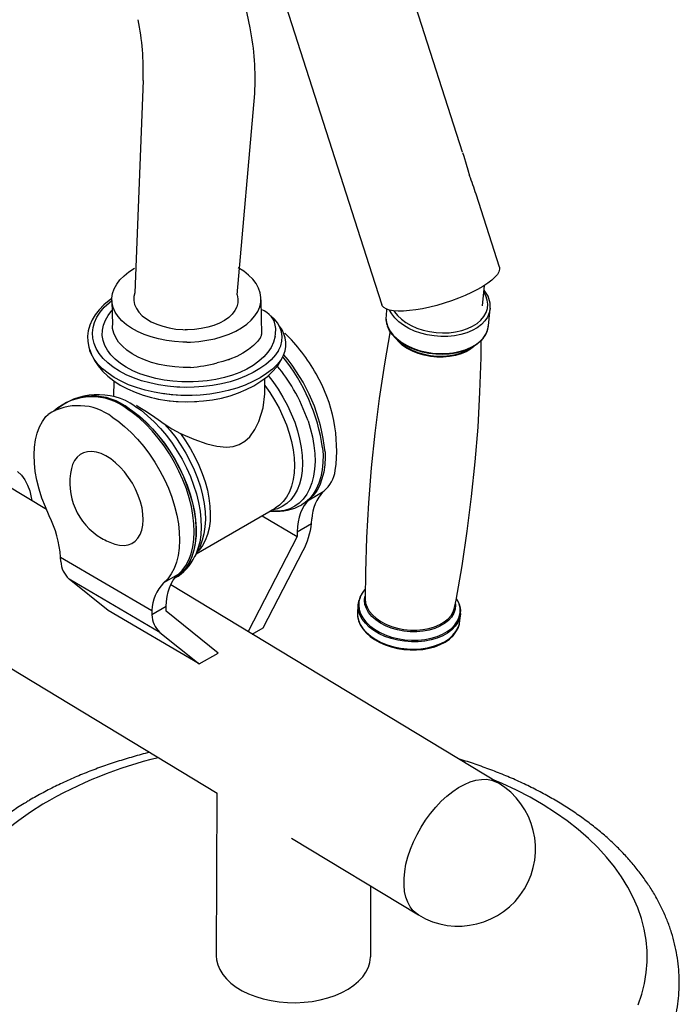
# Model space of a CAD drawing. Units: inches. Extents: x 0 to 80000, y 0 to 78659.
# Drawn here: x 31573 to 31830, y 23421 to 23804 of the extents above; entities that cross this region are included whole.
import ezdxf

# ---------------------------------------------------------------- set-up
doc = ezdxf.new("R2010")
doc.units = ezdxf.units.IN
doc.header["$MEASUREMENT"] = 0

msp = doc.modelspace()

# ---------------------------------------------------------------- linework, layer by layer
at = {"color": 7}
for p, q in [((31745.459, 23752.325), (31657.417, 24026.978)), ((31611.708, 24012.325), (31710.196, 23705.087)), ((31662.844, 23800.724), (31634.256, 23941.985)), ((31657.77, 23696.831), (31664.665, 23775.134)), ((31759.768, 23707.687), (31750.683, 23736.03)), ((31710.196, 23705.087), (31714.059, 23693.035)), ((31753.24, 23692.572), (31754.011, 23700.546)), ((31609.156, 23694.688), (31609.322, 23685.032)), ((31667.044, 23694.919), (31667.329, 23681.438)), ((31715.946, 23691.317), (31715.694, 23688.712)), ((31755.508, 23684.863), (31756.151, 23691.514)), ((31715.694, 23688.712), (31715.657, 23687.863)), ((31719.93, 23679.519), (31721.349, 23678.262)), ((31747.956, 23675.69), (31749.589, 23676.651)), ((31668.556, 23658.822), (31668.622, 23664.437)), ((31609.839, 23663.45), (31609.726, 23657.34)), ((31704.859, 23576.656), (31704.587, 23573.849)), ((31704.822, 23575.806), (31704.859, 23576.656)), ((31744.402, 23569.999), (31744.673, 23572.806))]:
    msp.add_line(p, q, dxfattribs=at)
for p, q in [((31621.277, 23780.156), (31618.106, 23697.689)), ((31583.713, 23613.39), (31567.991, 23622.903)), ((31685.82, 23617.216), (31691.477, 23620.482)), ((31641.892, 23596.194), (31672.623, 23613.935)), ((31682.95, 23615.278), (31683.029, 23615.323)), ((31667.496, 23610.975), (31681.157, 23602.963)), ((31670.67, 23612.807), (31671.811, 23612.743)), ((31681.169, 23604.791), (31686.748, 23608.011)), ((31686.748, 23608.011), (31686.89, 23609.738)), ((31681.157, 23602.963), (31662.053, 23565.989)), ((31681.169, 23604.791), (31681.157, 23602.963)), ((31641.376, 23595.173), (31643.155, 23598.696)), ((31589.327, 23593.24), (31589.208, 23594.937)), ((31589.208, 23594.937), (31624.667, 23574.139)), ((31667.981, 23567.453), (31683.476, 23597.442)), ((31634.911, 23588.149), (31629.254, 23584.883)), ((31607.677, 23574.108), (31592.477, 23586.377)), ((31627.831, 23565.64), (31592.477, 23586.377)), ((31759.356, 23507.114), (31631.99, 23584.179)), ((31633.592, 23586.784), (31633.61, 23586.795)), ((31630.26, 23575.723), (31624.682, 23572.503)), ((31630.247, 23573.895), (31630.26, 23575.723)), ((31643.031, 23553.371), (31607.677, 23574.108)), ((31624.667, 23574.139), (31624.682, 23572.503)), ((31650.402, 23557.626), (31630.247, 23573.895)), ((31536.93, 23571.569), (31649.995, 23503.157)), ((31627.831, 23565.64), (31643.031, 23553.371)), ((31663.71, 23564.987), (31667.981, 23567.453)), ((31643.031, 23553.371), (31650.402, 23557.626)), ((31649.972, 23503.17), (31649.73, 23439.954)), ((31679.018, 23485.595), (31728.295, 23455.78)), ((31709.73, 23439.724), (31709.834, 23466.95))]:
    msp.add_line(p, q)
at = {"color": 7, "flags": 128}
for points in [[(31745.471, 23752.217), (31745.925, 23750.806), (31746.809, 23747.698), (31747.461, 23745.416), (31748.14, 23743.189)], [(31638.205, 23678.471), (31636.71, 23678.501), (31633.492, 23678.712), (31630.34, 23679.119), (31627.291, 23679.717), (31624.382, 23680.499), (31621.645, 23681.457), (31619.114, 23682.579), (31616.818, 23683.851), (31614.783, 23685.26), (31613.034, 23686.787), (31611.591, 23688.417), (31610.471, 23690.128), (31609.688, 23691.902), (31609.25, 23693.718), (31609.162, 23695.553), (31609.426, 23697.388), (31610.038, 23699.199), (31610.992, 23700.967), (31612.276, 23702.67), (31613.875, 23704.288), (31615.77, 23705.802), (31617.939, 23707.195)], [(31638.205, 23678.471), (31639.699, 23678.516), (31642.915, 23678.758), (31646.063, 23679.196), (31649.106, 23679.824), (31652.008, 23680.635), (31654.735, 23681.619), (31657.255, 23682.766), (31659.539, 23684.061), (31661.559, 23685.489), (31663.293, 23687.034), (31664.72, 23688.677), (31665.823, 23690.4), (31666.589, 23692.181), (31667.01, 23694.001), (31667.079, 23695.837), (31666.797, 23697.669), (31666.167, 23699.475), (31665.196, 23701.233), (31663.896, 23702.923), (31662.281, 23704.525), (31660.371, 23706.021), (31658.189, 23707.393)], [(31759.768, 23707.687), (31759.853, 23706.827), (31759.591, 23705.868), (31758.984, 23704.825), (31758.044, 23703.715), (31756.782, 23702.554), (31755.22, 23701.36), (31753.38, 23700.15), (31751.291, 23698.944), (31748.983, 23697.759), (31746.493, 23696.614), (31743.858, 23695.526), (31741.117, 23694.51), (31738.312, 23693.584), (31735.486, 23692.76), (31732.682, 23692.052), (31729.942, 23691.469), (31727.308, 23691.021), (31724.819, 23690.715), (31722.514, 23690.555), (31720.427, 23690.544), (31718.59, 23690.681), (31717.03, 23690.965), (31715.772, 23691.392), (31714.835, 23691.955), (31714.232, 23692.645), (31714.059, 23693.035)], [(31609.166, 23695.465), (31608.063, 23694.699), (31605.978, 23692.953), (31604.162, 23691.096), (31602.634, 23689.141), (31601.412, 23687.109), (31600.508, 23685.022), (31599.929, 23682.905), (31599.675, 23680.781), (31599.74, 23678.669), (31600.119, 23676.584), (31600.62, 23675.094)], [(31641.171, 23660.944), (31638.003, 23660.897), (31634.369, 23661.029), (31630.782, 23661.359), (31627.275, 23661.884), (31623.881, 23662.6), (31620.632, 23663.499), (31617.558, 23664.572), (31614.687, 23665.811), (31612.047, 23667.204), (31609.662, 23668.737), (31607.555, 23670.396), (31605.745, 23672.165), (31604.248, 23674.029), (31603.08, 23675.97), (31602.25, 23677.969), (31601.767, 23680.008), (31601.635, 23682.069), (31601.856, 23684.13), (31602.427, 23686.175), (31603.343, 23688.182), (31604.595, 23690.135), (31606.172, 23692.013), (31608.059, 23693.801), (31609.156, 23694.688)], [(31618.106, 23697.689), (31617.719, 23696.167), (31617.675, 23694.608), (31617.983, 23693.063), (31618.639, 23691.558), (31619.631, 23690.115), (31620.944, 23688.761), (31622.556, 23687.516), (31624.44, 23686.401), (31626.566, 23685.435), (31628.898, 23684.633), (31631.399, 23684.009), (31634.027, 23683.572), (31636.739, 23683.33), (31637.636, 23683.294)], [(31657.77, 23696.831), (31658.091, 23695.294), (31658.068, 23693.735), (31657.693, 23692.205), (31656.973, 23690.729), (31655.919, 23689.331), (31654.549, 23688.034), (31652.885, 23686.86), (31650.954, 23685.828), (31648.789, 23684.954), (31646.424, 23684.254), (31643.899, 23683.738), (31641.254, 23683.416), (31638.534, 23683.291), (31637.636, 23683.294)], [(31718.768, 23690.66), (31718.983, 23690.324), (31720.185, 23688.794), (31721.689, 23687.364), (31723.464, 23686.062), (31725.48, 23684.911), (31727.697, 23683.934), (31730.074, 23683.148), (31732.568, 23682.568), (31735.132, 23682.205), (31737.718, 23682.066), (31740.278, 23682.153), (31742.764, 23682.464), (31745.13, 23682.994), (31747.332, 23683.733), (31749.329, 23684.667), (31751.084, 23685.779), (31752.563, 23687.048), (31753.74, 23688.451), (31754.592, 23689.96), (31755.104, 23691.549), (31755.266, 23693.187), (31755.075, 23694.844), (31754.534, 23696.49), (31753.758, 23697.934)], [(31640.718, 23663.049), (31639.809, 23663.025), (31636.311, 23663.06), (31632.846, 23663.3), (31629.45, 23663.74), (31626.16, 23664.376), (31623.009, 23665.202), (31620.032, 23666.208), (31617.26, 23667.385), (31614.722, 23668.719), (31612.446, 23670.196), (31610.455, 23671.801), (31608.771, 23673.517), (31607.411, 23675.326), (31606.39, 23677.208), (31605.718, 23679.143), (31605.403, 23681.112), (31605.449, 23683.092), (31605.854, 23685.064), (31606.614, 23687.005), (31607.722, 23688.897), (31609.165, 23690.718), (31609.224, 23690.782)], [(31756.151, 23691.514), (31755.811, 23689.848), (31755.122, 23688.245), (31754.096, 23686.735), (31752.751, 23685.344), (31751.111, 23684.098), (31749.207, 23683.018), (31747.071, 23682.124), (31744.742, 23681.432), (31742.261, 23680.955), (31739.672, 23680.7), (31737.023, 23680.673), (31734.36, 23680.873), (31731.73, 23681.298), (31729.181, 23681.939), (31726.758, 23682.786), (31724.504, 23683.822), (31722.46, 23685.031), (31720.662, 23686.389), (31719.141, 23687.873), (31717.926, 23689.457), (31717.111, 23690.945)], [(31756.17, 23691.744), (31756.152, 23691.516), (31756.151, 23691.514)], [(31715.657, 23687.863), (31715.85, 23686.155), (31716.395, 23684.459), (31717.283, 23682.805), (31718.498, 23681.221), (31720.019, 23679.737), (31721.817, 23678.379), (31723.861, 23677.171), (31726.115, 23676.134), (31728.538, 23675.287), (31731.087, 23674.646), (31733.717, 23674.221), (31736.38, 23674.021), (31739.029, 23674.048), (31741.618, 23674.303), (31744.098, 23674.781), (31746.428, 23675.472), (31748.564, 23676.366), (31750.468, 23677.446), (31752.108, 23678.692), (31753.452, 23680.083), (31754.479, 23681.593), (31755.168, 23683.197), (31755.508, 23684.863)], [(31639.665, 23668.584), (31636.881, 23668.606), (31633.662, 23668.817), (31630.51, 23669.224), (31627.462, 23669.822), (31624.552, 23670.604), (31621.816, 23671.562), (31619.284, 23672.684), (31616.988, 23673.956), (31614.953, 23675.365), (31613.204, 23676.893), (31611.761, 23678.522), (31610.641, 23680.234), (31609.858, 23682.007), (31609.42, 23683.823), (31609.326, 23684.901)], [(31717.338, 23682.815), (31715.104, 23669.999), (31713.085, 23656.581), (31711.379, 23643.108), (31709.986, 23629.599), (31708.909, 23616.07), (31708.148, 23602.539), (31707.702, 23589.025), (31707.602, 23578.736)], [(31753.477, 23680.016), (31752.583, 23678.972), (31751.104, 23677.665), (31749.348, 23676.512), (31747.345, 23675.534), (31745.132, 23674.748), (31742.748, 23674.168), (31740.236, 23673.805), (31737.64, 23673.666), (31735.007, 23673.751), (31732.383, 23674.061), (31729.817, 23674.59), (31727.352, 23675.327), (31725.034, 23676.26), (31722.904, 23677.373), (31721, 23678.645), (31719.355, 23680.054), (31717.999, 23681.574), (31716.957, 23683.179), (31716.284, 23684.727)], [(31672.575, 23680.773), (31671.985, 23678.404), (31671.055, 23676.435), (31669.783, 23674.535), (31668.182, 23672.724), (31666.27, 23671.02), (31664.066, 23669.442), (31661.595, 23668.006), (31658.881, 23666.729), (31655.955, 23665.623), (31652.847, 23664.7), (31649.589, 23663.97), (31646.217, 23663.44), (31642.767, 23663.117), (31639.274, 23663.003), (31637.723, 23663.046)], [(31666.85, 23680.242), (31665.756, 23678.763), (31664.158, 23677.121), (31662.263, 23675.592), (31660.093, 23674.194), (31657.676, 23672.944), (31655.037, 23671.856), (31652.21, 23670.942), (31650, 23670.403)], [(31749.937, 23676.862), (31748.588, 23675.793), (31746.835, 23674.762), (31744.847, 23673.915), (31742.665, 23673.27), (31740.333, 23672.839), (31737.899, 23672.632), (31735.412, 23672.652), (31732.924, 23672.9), (31730.484, 23673.37), (31728.142, 23674.053), (31725.947, 23674.934), (31723.942, 23675.996), (31722.168, 23677.217), (31720.662, 23678.573), (31719.629, 23679.792)], [(31742.379, 23575.363), (31742.936, 23578.171), (31745.263, 23591.519), (31747.282, 23604.937), (31748.988, 23618.41), (31750.381, 23631.919), (31751.458, 23645.448), (31752.219, 23658.979), (31752.665, 23672.494), (31752.73, 23679.179)], [(31600.497, 23675.423), (31601.189, 23673.612), (31602.361, 23671.375), (31603.812, 23669.231), (31605.543, 23667.188), (31607.553, 23665.256), (31609.839, 23663.45), (31612.387, 23661.788), (31615.172, 23660.292), (31618.159, 23658.979), (31621.311, 23657.86), (31624.593, 23656.941), (31627.978, 23656.224), (31631.438, 23655.707), (31634.951, 23655.392), (31638.491, 23655.278), (31642.037, 23655.363), (31642.179, 23655.374)], [(31641.881, 23657.815), (31640.351, 23657.76), (31636.576, 23657.767), (31632.826, 23657.976), (31629.137, 23658.388), (31625.54, 23658.996), (31622.069, 23659.797), (31618.755, 23660.782), (31615.629, 23661.943), (31612.717, 23663.269), (31610.047, 23664.748), (31607.644, 23666.367), (31605.527, 23668.112), (31603.718, 23669.965), (31602.232, 23671.912), (31601.083, 23673.933), (31600.576, 23675.127)], [(31673.932, 23675.206), (31672.702, 23673.503), (31670.987, 23671.622), (31668.969, 23669.847), (31666.667, 23668.194), (31664.103, 23666.68), (31661.3, 23665.318), (31658.285, 23664.121), (31655.087, 23663.1), (31651.734, 23662.264), (31648.258, 23661.622), (31644.691, 23661.179), (31641.068, 23660.94), (31637.421, 23660.906), (31633.881, 23661.074)], [(31721.349, 23678.262), (31722.058, 23677.671), (31723.853, 23676.435), (31725.883, 23675.36), (31728.105, 23674.467), (31730.476, 23673.776), (31732.946, 23673.301), (31735.465, 23673.05), (31737.983, 23673.029), (31740.447, 23673.239), (31742.807, 23673.675), (31745.016, 23674.328), (31747.029, 23675.186), (31747.956, 23675.69)], [(31625.694, 23656.708), (31627.176, 23656.371), (31630.643, 23655.807), (31634.163, 23655.448), (31637.711, 23655.296), (31641.265, 23655.35), (31644.801, 23655.61), (31648.294, 23656.077), (31651.722, 23656.75), (31655.062, 23657.631), (31658.293, 23658.721), (31661.39, 23660.02), (31664.327, 23661.532), (31667.075, 23663.254), (31669.593, 23665.179), (31671.845, 23667.29), (31673.793, 23669.559), (31675.086, 23671.9)], [(31675.086, 23671.9), (31673.459, 23669.913), (31671.513, 23668.022), (31669.268, 23666.248), (31666.744, 23664.607), (31663.965, 23663.114), (31660.955, 23661.782), (31657.743, 23660.625), (31654.356, 23659.651), (31650.825, 23658.87), (31647.184, 23658.29), (31643.463, 23657.914), (31639.698, 23657.747), (31635.922, 23657.791), (31632.17, 23658.044), (31628.88, 23658.454)], [(31669.891, 23665.458), (31671.684, 23663.156), (31673.743, 23660.195), (31675.639, 23657.102), (31677.357, 23653.906), (31678.878, 23650.639), (31680.188, 23647.333), (31681.275, 23644.019), (31682.127, 23640.731), (31682.736, 23637.498), (31683.097, 23634.355), (31683.207, 23631.329), (31683.063, 23628.452), (31682.667, 23625.751), (31682.024, 23623.252), (31681.139, 23620.979), (31680.021, 23618.955), (31678.681, 23617.2), (31677.132, 23615.729), (31675.389, 23614.558), (31673.469, 23613.699), (31671.39, 23613.158), (31671.231, 23613.131)], [(31668.589, 23661.628), (31670.49, 23658.941), (31672.385, 23655.917), (31674.105, 23652.788), (31675.634, 23649.582), (31676.955, 23646.333), (31678.056, 23643.072), (31678.927, 23639.831), (31679.558, 23636.641), (31679.944, 23633.535), (31680.08, 23630.544), (31679.965, 23627.696), (31679.601, 23625.019), (31678.991, 23622.54), (31678.141, 23620.283), (31677.059, 23618.272), (31675.757, 23616.524), (31674.246, 23615.058), (31672.623, 23613.935)], [(31635.754, 23642.959), (31640.965, 23640.719), (31646.06, 23638.939), (31649.947, 23638.008), (31653.739, 23637.687), (31656.216, 23637.947), (31658.581, 23638.684), (31660.777, 23639.964), (31662.721, 23641.727), (31664.739, 23644.468), (31666.305, 23647.592), (31667.919, 23652.902), (31668.548, 23658.4), (31668.535, 23658.822)], [(31634.911, 23588.149), (31636.491, 23589.753), (31637.857, 23591.644), (31638.996, 23593.803), (31639.898, 23596.211), (31640.555, 23598.847), (31640.961, 23601.687), (31641.112, 23604.704), (31641.006, 23607.871), (31640.645, 23611.16), (31640.032, 23614.541), (31639.173, 23617.984), (31638.075, 23621.456), (31636.748, 23624.928), (31635.205, 23628.366), (31633.459, 23631.74), (31631.525, 23635.02), (31629.423, 23638.176), (31627.17, 23641.178), (31624.787, 23644.001), (31622.296, 23646.618), (31619.719, 23649.006), (31617.079, 23651.143), (31615.396, 23652.316)], [(31615.877, 23652.551), (31617.219, 23651.646), (31619.829, 23649.599), (31622.384, 23647.303), (31624.86, 23644.78), (31627.237, 23642.052), (31629.494, 23639.141), (31631.611, 23636.075), (31633.568, 23632.88), (31635.35, 23629.584), (31636.94, 23626.215), (31638.324, 23622.805), (31639.49, 23619.382), (31640.428, 23615.977), (31641.13, 23612.619), (31641.589, 23609.338), (31641.802, 23606.163), (31641.766, 23603.122), (31641.482, 23600.242), (31640.953, 23597.547), (31640.182, 23595.062), (31639.178, 23592.809), (31637.948, 23590.806), (31636.503, 23589.073), (31634.857, 23587.623), (31633.532, 23586.749)], [(31615.962, 23652.593), (31617.298, 23651.692), (31619.908, 23649.644), (31622.462, 23647.349), (31624.939, 23644.826), (31627.316, 23642.097), (31629.573, 23639.187), (31631.689, 23636.121), (31633.647, 23632.925), (31635.429, 23629.629), (31637.018, 23626.261), (31638.402, 23622.85), (31639.569, 23619.427), (31640.507, 23616.022), (31641.209, 23612.664), (31641.668, 23609.384), (31641.881, 23606.209), (31641.845, 23603.168), (31641.561, 23600.287), (31641.032, 23597.593), (31640.261, 23595.108), (31639.257, 23592.854), (31638.027, 23590.852), (31636.582, 23589.118), (31634.936, 23587.668), (31633.61, 23586.795)], [(31618.107, 23653.641), (31620.451, 23651.992), (31623.031, 23649.886), (31625.549, 23647.536), (31627.982, 23644.963), (31630.307, 23642.19), (31632.504, 23639.243), (31634.553, 23636.147), (31636.436, 23632.931), (31638.134, 23629.625), (31639.633, 23626.257), (31640.92, 23622.859), (31641.982, 23619.462), (31642.81, 23616.095), (31643.397, 23612.79), (31643.737, 23609.577), (31643.826, 23606.484), (31643.666, 23603.54), (31643.256, 23600.771), (31642.6, 23598.203), (31641.705, 23595.858), (31641.416, 23595.251)], [(31618.659, 23653.911), (31619.348, 23653.496), (31621.942, 23651.858), (31624.532, 23650.156), (31627.151, 23648.375), (31629.422, 23646.778)], [(31584.809, 23610.952), (31583.263, 23614.39), (31581.935, 23617.861), (31580.835, 23621.334), (31579.973, 23624.777), (31579.359, 23628.159), (31578.996, 23631.449), (31578.888, 23634.617), (31579.037, 23637.636), (31579.44, 23640.477), (31580.095, 23643.114), (31580.995, 23645.525), (31582.133, 23647.686), (31583.497, 23649.579), (31584.381, 23650.389)], [(31609.291, 23649.363), (31611.422, 23647.877), (31614.062, 23645.74), (31616.639, 23643.353), (31619.13, 23640.735), (31621.513, 23637.913), (31623.766, 23634.91), (31625.868, 23631.755), (31627.802, 23628.475), (31629.548, 23625.1), (31631.091, 23621.662), (31632.418, 23618.191), (31633.516, 23614.718), (31634.376, 23611.276), (31634.989, 23607.895), (31635.349, 23604.605), (31635.455, 23601.438), (31635.304, 23598.421), (31634.898, 23595.582), (31634.242, 23592.946), (31633.339, 23590.537), (31632.2, 23588.378), (31630.834, 23586.488), (31629.254, 23584.883)], [(31629.422, 23646.778), (31631.741, 23644.167), (31633.94, 23641.367), (31635.998, 23638.406), (31637.895, 23635.312), (31639.613, 23632.117), (31641.134, 23628.85), (31642.444, 23625.544), (31643.53, 23622.23), (31644.383, 23618.941), (31644.992, 23615.709), (31645.353, 23612.565), (31645.462, 23609.54), (31645.319, 23606.663), (31644.923, 23603.961), (31644.28, 23601.462), (31643.395, 23599.19), (31643.155, 23598.696)], [(31629.422, 23646.778), (31632.498, 23644.726), (31635.754, 23642.959)], [(31685.377, 23647.903), (31686.262, 23645.024), (31687.09, 23641.658), (31687.677, 23638.353), (31688.017, 23635.139), (31688.107, 23632.047), (31687.946, 23629.103), (31687.536, 23626.334), (31686.88, 23623.765), (31685.985, 23621.421), (31684.858, 23619.321), (31683.51, 23617.485), (31681.953, 23615.929), (31680.201, 23614.668), (31678.27, 23613.713), (31676.177, 23613.073), (31673.941, 23612.753), (31671.811, 23612.743)], [(31635.754, 23642.959), (31637.806, 23640.072), (31639.701, 23637.049), (31641.421, 23633.919), (31642.949, 23630.714), (31644.27, 23627.465), (31645.372, 23624.203), (31646.242, 23620.962), (31646.874, 23617.773), (31647.259, 23614.667), (31647.395, 23611.675), (31647.281, 23608.827), (31646.917, 23606.15), (31646.307, 23603.672), (31645.457, 23601.415), (31644.375, 23599.403), (31643.072, 23597.656), (31642.149, 23596.703)], [(31621.311, 23609.422), (31621.2, 23611.664), (31620.839, 23614.014), (31620.233, 23616.43), (31619.395, 23618.869), (31618.338, 23621.287), (31617.082, 23623.642), (31615.649, 23625.891), (31614.065, 23627.994), (31612.358, 23629.914), (31610.558, 23631.616), (31608.698, 23633.07), (31606.81, 23634.25), (31604.929, 23635.135), (31603.088, 23635.709), (31601.32, 23635.962), (31599.656, 23635.89), (31598.126, 23635.493), (31596.757, 23634.779), (31595.575, 23633.761), (31594.599, 23632.456), (31593.847, 23630.888), (31593.388, 23629.339)], [(31706.373, 23580.833), (31705.546, 23579.31), (31705.203, 23578.252)], [(31707.509, 23582.252), (31706.609, 23581.108), (31706.537, 23581.002)], [(31742.673, 23576.737), (31742.697, 23576.213), (31742.531, 23574.614), (31742.008, 23573.067), (31741.139, 23571.604), (31739.942, 23570.254), (31738.44, 23569.045), (31736.665, 23568.001), (31734.652, 23567.144), (31732.443, 23566.49), (31730.083, 23566.054), (31727.619, 23565.845), (31725.101, 23565.865), (31722.582, 23566.116), (31720.112, 23566.592), (31717.741, 23567.283), (31715.518, 23568.175), (31713.489, 23569.25), (31711.693, 23570.487), (31710.169, 23571.859), (31708.947, 23573.34), (31708.051, 23574.898), (31707.5, 23576.503), (31707.306, 23578.121), (31707.454, 23579.635)], [(31744.673, 23572.806), (31744.333, 23571.14), (31743.644, 23569.537), (31742.617, 23568.026), (31741.272, 23566.635), (31739.633, 23565.389), (31737.728, 23564.309), (31735.592, 23563.416), (31733.263, 23562.724), (31730.782, 23562.246), (31728.194, 23561.992), (31725.545, 23561.964), (31722.881, 23562.165), (31720.252, 23562.589), (31717.703, 23563.231), (31715.28, 23564.077), (31713.026, 23565.114), (31710.982, 23566.322), (31709.183, 23567.68), (31707.663, 23569.164), (31706.448, 23570.748), (31705.56, 23572.402), (31705.015, 23574.099), (31704.822, 23575.806)], [(31705.087, 23576.275), (31705.278, 23574.586), (31705.817, 23572.909), (31706.695, 23571.272), (31707.897, 23569.706), (31709.401, 23568.238), (31711.179, 23566.895), (31713.201, 23565.7), (31715.43, 23564.675), (31717.827, 23563.837), (31720.348, 23563.203), (31722.949, 23562.783), (31725.583, 23562.585), (31728.203, 23562.612), (31730.763, 23562.864), (31733.216, 23563.336), (31735.52, 23564.02), (31737.633, 23564.904), (31739.517, 23565.972), (31741.138, 23567.205), (31742.468, 23568.58), (31743.483, 23570.074), (31744.165, 23571.66), (31744.501, 23573.309), (31744.486, 23574.992), (31744.121, 23576.679), (31743.837, 23577.444)], [(31707.574, 23578.645), (31707.766, 23577.047), (31707.782, 23576.977)], [(31707.782, 23576.977), (31708.31, 23575.462), (31709.195, 23573.922), (31710.402, 23572.46), (31711.908, 23571.104), (31713.681, 23569.883), (31715.686, 23568.821), (31717.882, 23567.939), (31720.223, 23567.257), (31722.663, 23566.787), (31725.152, 23566.539), (31727.638, 23566.519), (31730.072, 23566.726), (31732.404, 23567.156), (31734.586, 23567.802), (31736.574, 23568.649), (31738.328, 23569.68), (31739.811, 23570.874), (31740.994, 23572.208), (31741.852, 23573.653), (31742.369, 23575.181), (31742.407, 23575.368)], [(31743.837, 23577.444), (31743.41, 23578.339), (31743.144, 23578.806)], [(31704.634, 23573.964), (31704.558, 23573.456), (31704.632, 23571.798), (31705.015, 23570.15), (31705.703, 23568.534), (31706.688, 23566.97), (31707.957, 23565.481), (31709.493, 23564.092), (31711.268, 23562.828), (31713.254, 23561.71), (31715.417, 23560.754), (31717.72, 23559.975), (31720.13, 23559.385), (31722.607, 23558.991), (31725.113, 23558.8), (31727.611, 23558.814), (31730.06, 23559.034), (31732.424, 23559.457), (31734.666, 23560.079), (31736.751, 23560.892), (31738.646, 23561.885), (31740.318, 23563.047), (31741.738, 23564.36), (31742.877, 23565.802), (31743.715, 23567.345), (31744.206, 23568.863)], [(31704.587, 23573.849), (31704.587, 23573.848), (31704.602, 23572.146), (31704.972, 23570.441), (31705.691, 23568.762), (31706.745, 23567.139), (31708.115, 23565.602), (31709.778, 23564.177), (31711.704, 23562.891), (31713.858, 23561.766), (31716.201, 23560.823), (31718.693, 23560.077), (31721.288, 23559.543), (31723.941, 23559.23), (31726.603, 23559.143), (31729.227, 23559.284), (31731.768, 23559.651), (31734.178, 23560.237), (31736.416, 23561.032), (31738.441, 23562.021), (31740.217, 23563.186), (31741.712, 23564.508), (31742.9, 23565.962), (31743.76, 23567.522), (31744.227, 23568.939)], [(31744.692, 23573.035), (31744.673, 23572.807), (31744.673, 23572.806)], [(31744.227, 23568.939), (31744.276, 23569.161), (31744.402, 23569.999)]]:
    msp.add_lwpolyline(points, dxfattribs=at)
at = {"flags": 128}
for points in [[(31691.053, 23637.409), (31691.22, 23634.692), (31691.185, 23631.651), (31690.901, 23628.771), (31690.371, 23626.076), (31689.601, 23623.591), (31688.596, 23621.337), (31687.366, 23619.335), (31685.922, 23617.601), (31684.276, 23616.152), (31682.927, 23615.264)], [(31691.982, 23635.803), (31692.021, 23633.771), (31691.87, 23630.754), (31691.465, 23627.915), (31690.808, 23625.279), (31689.906, 23622.871), (31688.767, 23620.711), (31687.401, 23618.821), (31685.82, 23617.216)], [(31572.465, 23628.21), (31573.978, 23626.721), (31575.281, 23624.95), (31576.36, 23622.915), (31577.205, 23620.634), (31577.809, 23618.129), (31577.985, 23617.047)], [(31685.82, 23617.216), (31684.774, 23616.175), (31683.85, 23614.967), (31683.055, 23613.603), (31682.394, 23612.091), (31681.871, 23610.442), (31681.492, 23608.667), (31681.257, 23606.779), (31681.169, 23604.791)], [(31610.342, 23599.971), (31612.146, 23599.558), (31613.866, 23599.467), (31615.467, 23599.703), (31616.919, 23600.259), (31618.197, 23601.127), (31619.279, 23602.291), (31620.145, 23603.731), (31620.779, 23605.42), (31621.17, 23607.328), (31621.311, 23609.422)], [(31630.26, 23575.723), (31630.348, 23577.711), (31630.582, 23579.599), (31630.962, 23581.374), (31631.484, 23583.023), (31632.145, 23584.535), (31632.94, 23585.9), (31633.864, 23587.107), (31634.911, 23588.149)], [(31728.295, 23455.78), (31727.636, 23456.217), (31726.258, 23457.435), (31725.085, 23458.934), (31724.131, 23460.697), (31723.409, 23462.704), (31722.926, 23464.93), (31722.688, 23467.35), (31722.698, 23469.935), (31722.956, 23472.656), (31723.458, 23475.479), (31724.199, 23478.372), (31725.17, 23481.301), (31726.36, 23484.232), (31727.755, 23487.131), (31729.338, 23489.962), (31731.091, 23492.694), (31732.993, 23495.294), (31735.022, 23497.732), (31737.155, 23499.978), (31739.365, 23502.008), (31741.628, 23503.796), (31743.917, 23505.323), (31746.205, 23506.569), (31748.464, 23507.521), (31750.67, 23508.167), (31752.795, 23508.5), (31754.815, 23508.516), (31756.706, 23508.214), (31758.446, 23507.599), (31759.356, 23507.114)], [(31813.743, 23420.885), (31815.129, 23425.016), (31816.168, 23429.184), (31816.856, 23433.38), (31817.193, 23437.592), (31817.177, 23441.81), (31816.807, 23446.023), (31816.086, 23450.22), (31815.015, 23454.391), (31813.597, 23458.524), (31811.835, 23462.609), (31809.734, 23466.636), (31807.299, 23470.594), (31804.537, 23474.473), (31801.454, 23478.263), (31798.059, 23481.954), (31794.36, 23485.537), (31790.367, 23489.003), (31786.09, 23492.343), (31781.54, 23495.548), (31776.728, 23498.61), (31771.668, 23501.522), (31766.371, 23504.274), (31760.852, 23506.862), (31757.129, 23508.462)], [(31582.275, 23498.806), (31577.487, 23495.754), (31572.962, 23492.558), (31568.711, 23489.226), (31564.745, 23485.768), (31561.073, 23482.192), (31557.707, 23478.508), (31554.654, 23474.724), (31551.921, 23470.85), (31549.517, 23466.897), (31547.447, 23462.875), (31545.717, 23458.793), (31544.331, 23454.663), (31543.292, 23450.494), (31542.603, 23446.299), (31542.267, 23442.086), (31542.283, 23437.868), (31542.652, 23433.655), (31543.373, 23429.458), (31544.444, 23425.288), (31545.863, 23421.155), (31547.625, 23417.07)], [(31649.73, 23439.954), (31649.835, 23438.395), (31650.281, 23436.446), (31651.072, 23434.536), (31652.199, 23432.689), (31653.65, 23430.926), (31655.405, 23429.267), (31657.446, 23427.732), (31659.749, 23426.339), (31662.285, 23425.104), (31665.026, 23424.042), (31667.94, 23423.165), (31670.992, 23422.484), (31674.146, 23422.006), (31677.365, 23421.737), (31680.613, 23421.681), (31683.85, 23421.837), (31687.038, 23422.204), (31690.141, 23422.779), (31693.122, 23423.553), (31695.946, 23424.518), (31698.58, 23425.663), (31700.993, 23426.974), (31703.156, 23428.436), (31705.045, 23430.031), (31706.637, 23431.742), (31707.914, 23433.547), (31708.86, 23435.426), (31709.464, 23437.357), (31709.721, 23439.317), (31709.73, 23439.724)]]:
    msp.add_lwpolyline(points, dxfattribs=at)
for centre, radius, start, end in [((31521.35, 23783.997), 100, 357.79828, 11.44079), ((31564.831, 23780.888), 100, 356.7011, 11.44079), ((31617.776, 23623.84), 25, 167.29328, 239.60609), ((31683.323, 23630.306), 12.768, 309.69292, 352.39157), ((31702.192, 23609.557), 15.303, 134.44351, 179.32278), ((31673.358, 23631.725), 19.019, 264.54912, 300.13792), ((31546.636, 23591.853), 42.684, 4.14319, 26.58054), ((31657.428, 23611.295), 29.503, 331.99582, 353.60951), ((31617.776, 23623.84), 25, 239.60609, 252.70135), ((31624.838, 23602.695), 18.14, 298.76699, 335.90779), ((31599.012, 23593.53), 9.689, 181.71875, 227.58625), ((31639.969, 23573.958), 15.303, 134.44394, 179.32272), ((31634.366, 23572.793), 9.688, 181.71832, 227.58708), ((31664.833, 23358.687), 162.632, 103.36071, 120.50671), ((31743.825, 23481.447), 30, 238.82318, 58.82318)]:
    msp.add_arc(centre, radius, start, end)
at = {"color": 7}
for centre, radius, start, end in [((31626.848, 23696.091), 130.115, 17.87623, 21.22157), ((31747.172, 23692.564), 9.022, 354.90051, 42.46603), ((31664.727, 23683.401), 8.09, 3.06552, 72.47994), ((31665.15, 23680.29), 10.148, 329.93288, 55.78129), ((31723.072, 23687.649), 7.42, 178.83053, 199.85531), ((31660.094, 23683.255), 12.725, 348.75319, 2.60893), ((31665.697, 23677.745), 11.06, 328.09282, 39.11372), ((31747.36, 23685.371), 8.126, 320.08554, 355.59493), ((31665.447, 23681.497), 1.883, 318.17954, 358.19166), ((31630.785, 23634.319), 65.923, 28.85559, 46.3381), ((31632.047, 23742.133), 73.942, 287.68525, 288.11497), ((31618.981, 23627.001), 72.82, 8.21751, 38.94336), ((31624.203, 23629.324), 68.088, 5.46055, 40.54948), ((31632.047, 23742.133), 73.942, 275.91378, 284.05172), ((31622.856, 23626.864), 65.938, 30.29729, 39.94814), ((31637.817, 23636.558), 58.701, 352.22376, 30.25345), ((31617.242, 23624.149), 72.157, 19.22038, 29.91015), ((31601.358, 23634.817), 22.434, 51.26252, 131.41919), ((31601.822, 23635.137), 22.379, 51.09173, 131.79142), ((31603.731, 23632.419), 25.633, 55.88566, 130.56537), ((31596.095, 23631.912), 21.878, 52.90568, 122.37488), ((31713.476, 23576.287), 8.39, 145.80465, 180.08159), ((31711.775, 23575.961), 6.96, 160.77815, 181.79082), ((31737.173, 23573.872), 7.552, 353.77555, 26.54492)]:
    msp.add_arc(centre, radius, start, end, dxfattribs=at)
for points, knots in [([(31623.808, 23519.002), (31623.785, 23518.996), (31621.607, 23518.488), (31617.375, 23517.306), (31611.138, 23515.442), (31605.053, 23513.372), (31599.116, 23511.128), (31593.344, 23508.706), (31587.748, 23506.112), (31582.341, 23503.346), (31578.384, 23501.125), (31576.229, 23499.83), (31575.76, 23499.548)], [0, 0, 0, 0, 0.0012624, 0.1215463, 0.2419267, 0.3624099, 0.4829995, 0.603696, 0.7244955, 0.8453885, 0.9663585, 1, 1, 1, 1]), ([(31575.76, 23499.548), (31574.87, 23499.001), (31572.312, 23497.428), (31568.257, 23494.707), (31563.678, 23491.342), (31559.348, 23487.83), (31555.276, 23484.182), (31551.475, 23480.405), (31547.955, 23476.508), (31544.725, 23472.502), (31541.795, 23468.398), (31539.172, 23464.208), (31536.862, 23459.943), (31534.87, 23455.615), (31533.198, 23451.238), (31531.847, 23446.822), (31530.818, 23442.379), (31530.111, 23437.919), (31529.722, 23433.451), (31529.652, 23428.984), (31529.898, 23424.527), (31530.459, 23420.088), (31531.332, 23415.675), (31532.517, 23411.296), (31534.012, 23406.957), (31535.816, 23402.666), (31537.926, 23398.431), (31540.342, 23394.261), (31543.059, 23390.165), (31546.074, 23386.151), (31549.382, 23382.231), (31552.974, 23378.413), (31556.844, 23374.708), (31560.981, 23371.125), (31565.376, 23367.673), (31570.017, 23364.359), (31574.892, 23361.192), (31579.99, 23358.177), (31585.297, 23355.321), (31590.801, 23352.629), (31596.489, 23350.106), (31602.348, 23347.756), (31608.366, 23345.583), (31614.529, 23343.59), (31620.825, 23341.781), (31627.241, 23340.158), (31633.762, 23338.723), (31640.376, 23337.479), (31647.07, 23336.428), (31653.829, 23335.571), (31660.641, 23334.909), (31667.49, 23334.444), (31674.364, 23334.177), (31681.249, 23334.107), (31688.131, 23334.235), (31694.996, 23334.56), (31701.829, 23335.082), (31708.618, 23335.801), (31715.349, 23336.715), (31722.008, 23337.823), (31728.582, 23339.124), (31735.057, 23340.614), (31741.42, 23342.293), (31747.659, 23344.158), (31753.76, 23346.206), (31759.711, 23348.434), (31765.5, 23350.839), (31771.113, 23353.417), (31776.539, 23356.166), (31781.766, 23359.08), (31786.781, 23362.155), (31791.572, 23365.386), (31796.126, 23368.767), (31800.433, 23372.292), (31804.479, 23375.953), (31808.254, 23379.741), (31811.748, 23383.649), (31814.949, 23387.664), (31817.85, 23391.777), (31820.444, 23395.975), (31822.724, 23400.247), (31824.686, 23404.579), (31826.327, 23408.961), (31827.647, 23413.38), (31828.646, 23417.825), (31829.323, 23422.286), (31829.682, 23426.754), (31829.722, 23431.221), (31829.446, 23435.677), (31828.855, 23440.114), (31827.952, 23444.524), (31826.738, 23448.899), (31825.214, 23453.234), (31823.381, 23457.52), (31821.241, 23461.749), (31818.797, 23465.912), (31816.051, 23470.001), (31813.008, 23474.006), (31809.673, 23477.918), (31806.054, 23481.725), (31802.159, 23485.419), (31797.996, 23488.99), (31793.578, 23492.429), (31788.914, 23495.729), (31784.017, 23498.883), (31778.899, 23501.883), (31773.573, 23504.723), (31768.051, 23507.4), (31762.346, 23509.905), (31756.474, 23512.243), (31750.43, 23514.382), (31746.26, 23515.768), (31744.073, 23516.388), (31743.99, 23516.412)], [0, 0, 0, 0, 0.004974, 0.0143029, 0.023633, 0.0329551, 0.0422631, 0.0515499, 0.0608075, 0.0700277, 0.0792019, 0.0883226, 0.0973837, 0.1063814, 0.1153147, 0.1241858, 0.1330002, 0.1417663, 0.150495, 0.1591993, 0.1678933, 0.1765874, 0.1852951, 0.1940301, 0.202804, 0.2116267, 0.220505, 0.2294431, 0.238442, 0.2475, 0.2566127, 0.2657742, 0.2749772, 0.284214, 0.2934769, 0.302759, 0.3120538, 0.3213561, 0.3306614, 0.3399657, 0.3492667, 0.3585629, 0.3678533, 0.3771374, 0.386415, 0.3956864, 0.4049519, 0.414212, 0.4234673, 0.4327186, 0.4419666, 0.4512123, 0.4604563, 0.4696997, 0.4789433, 0.4881878, 0.497434, 0.5066829, 0.5159353, 0.5251921, 0.5344541, 0.5437222, 0.5529971, 0.5622793, 0.5715695, 0.5808678, 0.5901744, 0.5994889, 0.6088108, 0.6181388, 0.6274709, 0.636804, 0.6461336, 0.6554546, 0.6647608, 0.6740452, 0.6832997, 0.6925159, 0.7016853, 0.7108006, 0.7198558, 0.7288474, 0.7377747, 0.7466401, 0.7554495, 0.7642116, 0.7729374, 0.7816401, 0.7903339, 0.7990286, 0.8077384, 0.8164766, 0.8252548, 0.8340824, 0.8429663, 0.8519102, 0.8609148, 0.8699781, 0.8790958, 0.8882615, 0.897468, 0.9067077, 0.9159727, 0.9252562, 0.934552, 0.9438547, 0.9531601, 0.9624642, 0.9717648, 0.9810604, 0.9903502, 0.9996337, 1, 1, 1, 1])]:
    msp.add_open_spline(points, degree=3, knots=knots)

doc.saveas('drawing.dxf')
